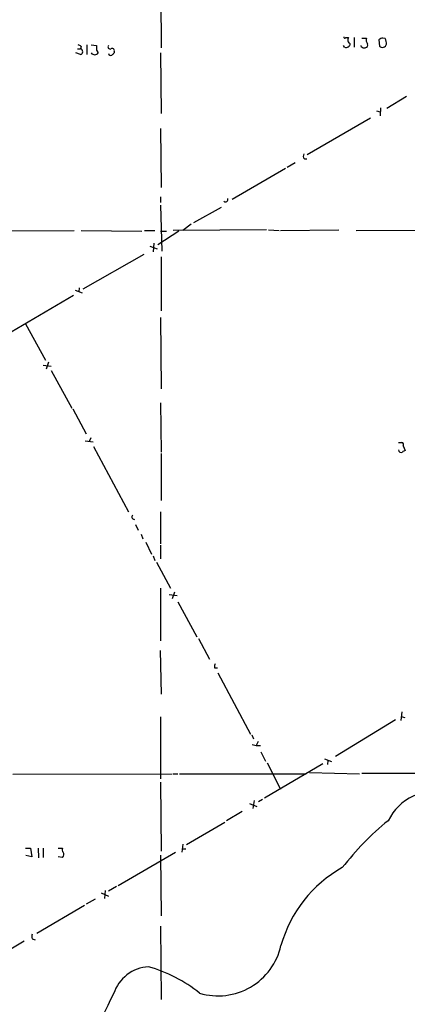
# Model space of a CAD drawing. Extents: x 0 to 1022, y 21 to 830.
# Drawn here: x 568 to 625, y 475 to 620 of the extents above; entities that cross this region are included whole.
import ezdxf

# ---------------------------------------------------------------- set-up
doc = ezdxf.new("R2010")
doc.units = 0
doc.header["$MEASUREMENT"] = 0
doc.layers.add('MAIN', color=5, linetype='CONTINUOUS')

msp = doc.modelspace()

# ---------------------------------------------------------------- linework, layer by layer
at = {"layer": 'MAIN'}
for p, q in [((588.9413, 626.0253), (589.026, 616.0346)), ((616.2887, 617.5586), (616.712, 617.5586)), ((617.5587, 617.5586), (617.5587, 616.1193)), ((618.6593, 617.4739), (619.3367, 617.4739)), ((621.1993, 617.2199), (621.284, 616.2886)), ((622.1307, 617.3893), (621.792, 617.4739)), ((576.6647, 615.8653), (577.088, 615.8653)), ((577.1727, 616.2039), (577.088, 615.8653)), ((578.0193, 616.4579), (578.0193, 615.0186)), ((578.6967, 616.4579), (579.4587, 616.3733)), ((579.4587, 615.6959), (579.7127, 615.2726)), ((582.0833, 615.5266), (582.0833, 615.2726)), ((616.1193, 616.1193), (615.95, 616.3733)), ((618.5747, 616.2039), (618.5747, 616.3733)), ((577.088, 615.0186), (576.4107, 615.2726)), ((588.9413, 615.2726), (589.026, 606.2979)), ((625.2633, 608.8379), (622.3847, 607.0599)), ((621.4533, 607.1446), (621.3687, 605.9593)), ((619.9293, 605.6206), (610.616, 600.2019)), ((620.8607, 606.7213), (621.3687, 606.5519)), ((588.9413, 604.0966), (589.026, 595.3759)), ((610.1927, 599.6093), (610.5313, 599.6093)), ((607.3987, 598.1699), (599.5247, 593.5979)), ((608.838, 599.0166), (607.6527, 598.3393)), ((588.9413, 594.0213), (588.9413, 593.1746)), ((588.9413, 592.7513), (589.1107, 585.9779)), ((593.852, 590.2113), (597.916, 592.4973)), ((593.4287, 589.9573), (592.2433, 589.0259)), ((551.2647, 588.9413), (576.1567, 589.0259)), ((577.1727, 589.0259), (586.1473, 588.9413)), ((586.5707, 589.0259), (588.0947, 589.0259)), ((591.6507, 588.9413), (588.518, 586.9093)), ((588.9413, 588.9413), (589.788, 588.9413)), ((604.6047, 589.1106), (590.804, 589.0259)), ((604.8587, 589.1106), (606.4673, 589.0259)), ((606.6367, 589.0259), (615.2727, 589.1106)), ((617.8127, 589.0259), (642.5353, 589.1106)), ((587.3327, 586.7399), (588.4333, 586.3166)), ((587.9253, 587.1633), (587.8407, 585.8933)), ((577.5113, 580.3899), (586.486, 585.5546)), ((589.026, 585.1313), (589.026, 577.1726)), ((576.9187, 580.5593), (576.834, 579.9666)), ((566.8433, 574.0399), (576.072, 579.4586)), ((576.326, 580.2206), (577.342, 579.7973)), ((568.96, 575.2253), (571.9233, 569.8913)), ((588.9413, 576.1566), (589.026, 565.6579)), ((571.5847, 569.1293), (572.77, 568.9599)), ((572.3467, 569.5526), (572.008, 568.5366)), ((572.77, 568.3673), (575.818, 562.7793)), ((588.9413, 563.5413), (589.026, 556.2599)), ((575.9873, 562.6946), (577.9347, 558.9693)), ((577.7653, 557.9533), (578.9507, 557.7839)), ((578.612, 558.3766), (578.358, 557.8686)), ((624.078, 557.6993), (624.586, 557.6993)), ((579.0353, 557.1066), (584.2, 547.4546)), ((589.026, 556.0906), (589.026, 549.1479)), ((624.7553, 557.1913), (625.094, 556.5139)), ((588.9413, 547.4546), (588.9413, 542.7133)), ((585.216, 545.5919), (585.6393, 544.7453)), ((586.0627, 544.1526), (586.3167, 543.4753)), ((586.74, 542.9673), (587.5867, 541.1893)), ((588.9413, 542.5439), (588.9413, 540.5119)), ((587.8407, 540.9353), (588.0947, 540.2579)), ((588.3487, 540.0039), (590.3807, 536.1939)), ((588.9413, 536.1939), (588.9413, 528.4046)), ((590.9733, 535.6013), (590.6347, 534.5853)), ((590.2113, 535.2626), (591.3967, 535.0933)), ((591.4813, 534.1619), (594.2753, 528.9973)), ((594.5293, 528.7433), (596.138, 525.6953)), ((588.8567, 526.9653), (589.026, 520.5306)), ((596.9, 524.4253), (597.3233, 524.4253)), ((597.408, 523.6633), (602.234, 514.6039)), ((588.9413, 517.1439), (588.9413, 507.9999)), ((623.6547, 516.7206), (614.7647, 511.3019)), ((624.586, 517.9059), (624.4167, 516.6359)), ((624.5013, 517.2286), (625.0093, 517.0593)), ((602.4033, 514.5193), (602.6573, 513.9266)), ((602.488, 513.0799), (603.0807, 512.9106)), ((603.3347, 513.5033), (603.0807, 512.9106)), ((603.0807, 512.9106), (603.6733, 512.9106)), ((603.758, 511.9793), (604.4353, 510.6246)), ((613.156, 510.9633), (614.172, 510.5399)), ((613.664, 510.7093), (613.5793, 510.1166)), ((612.902, 510.2013), (604.266, 505.1213)), ((604.6893, 510.3706), (606.6367, 506.4759)), ((567.0973, 508.6773), (590.6347, 508.7619)), ((590.804, 508.7619), (591.4813, 508.7619)), ((591.7353, 508.7619), (610.4467, 508.7619)), ((610.9547, 508.9313), (618.3207, 508.7619)), ((618.6593, 508.8466), (645.668, 508.8466)), ((588.9413, 507.4919), (589.026, 497.3319)), ((604.012, 504.9519), (603.4193, 504.6133)), ((602.0647, 504.3593), (603.1653, 503.9359)), ((602.742, 504.7826), (602.5727, 503.5973)), ((600.964, 503.1739), (598.678, 501.8193)), ((598.424, 501.5653), (592.7513, 498.2633)), ((568.96, 497.7553), (569.722, 497.7553)), ((569.722, 497.7553), (569.8913, 496.4853)), ((570.8227, 497.7553), (570.9073, 496.3159)), ((571.5847, 497.7553), (571.5847, 496.4006)), ((573.786, 497.7553), (574.4633, 497.7553)), ((592.2433, 498.3479), (592.074, 497.1626)), ((592.1587, 497.6706), (592.6667, 497.6706)), ((569.8913, 496.4853), (569.0447, 496.6546)), ((574.4633, 496.4006), (573.786, 496.4853)), ((582.676, 492.2519), (591.1427, 497.1626)), ((588.9413, 496.7393), (589.026, 487.7646)), ((582.422, 492.0826), (581.2367, 491.4053)), ((580.136, 491.1513), (581.2367, 490.6433)), ((580.7287, 491.4899), (580.644, 490.3046)), ((577.6807, 489.2886), (570.6533, 485.1399)), ((579.2893, 490.2199), (577.9347, 489.4579)), ((588.9413, 486.2406), (589.026, 475.4033)), ((559.9853, 478.8746), (568.7907, 484.0393)), ((569.976, 484.3779), (570.3993, 484.2086))]:
    msp.add_line(p, q, dxfattribs=at)
for centre, radius, start, end in [((616.1617, 617.6009), 0.1339, 161.537987, 341.578587), ((617.1883, 617.1882), 0.6034, 142.129181, 248.380224), ((620.2677, 617.2199), 0.965, 164.739674, 217.882794), ((621.851, 616.5178), 0.9579, 93.531189, 132.867946), ((620.9444, 616.7118), 1.3661, 352.885388, 29.730836), ((576.7072, 615.9078), 0.5517, 32.460041, 85.623597), ((576.9928, 615.442), 0.4339, 282.672011, 77.325092), ((748.8086, 616.0346), 169.3502, 179.885409, 180.114592), ((581.4695, 616.1616), 0.3147, 137.717737, 289.650149), ((581.787, 615.6325), 0.3147, 340.332702, 132.282263), ((616.3363, 616.7172), 0.6361, 250.052295, 351.874993), ((619.0403, 616.7118), 0.689, 227.488021, 280.621699), ((619.1143, 616.458), 0.4267, 277.135009, 23.374896), ((621.7252, 616.6828), 0.5917, 221.779907, 346.29258), ((579.2047, 615.6189), 0.6148, 214.281977, 325.718023), ((581.5754, 615.2303), 0.3413, 187.135426, 299.734472), ((666.6014, 530.4408), 119.7487, 134.893867, 135.123016), ((610.64, 600.0447), 0.6243, 148.453829, 224.227622), ((598.4933, 593.6364), 0.3775, 230.794963, 20.293084), ((624.58, 557.4151), 0.2843, 308.071195, 88.790557), ((624.5014, 556.6516), 0.4267, 187.135009, 293.374896), ((625.1363, 555.9637), 0.5518, 94.396316, 147.536771), ((585.0522, 546.7018), 0.3567, 136.66966, 282.809249), ((598.1285, 524.5521), 1.235, 157.841929, 185.892934), ((629.6951, 498.2399), 7.988, 77.975028, 153.378171), ((648.3324, 469.8946), 41.0331, 128.920011, 142.495345), ((574.7752, 497.4975), 0.4047, 140.42467, 235.846582), ((573.9784, 496.8402), 0.6545, 317.805219, 29.510349), ((625.14, 478.1918), 19.1306, 119.290145, 164.320653), ((570.6109, 484.7166), 0.7196, 151.921424, 208.078576), ((597.4297, 485.4603), 9.5256, 253.339414, 347.273903), ((587.4811, 474.4758), 5.7623, 93.161574, 162.068463), ((581.506, 460.0466), 20.9606, 50.993759, 74.341581), ((695.614, 417.9744), 127.689, 152.845829, 159.859213)]:
    msp.add_arc(centre, radius, start, end, dxfattribs=at)

doc.saveas('drawing.dxf')
